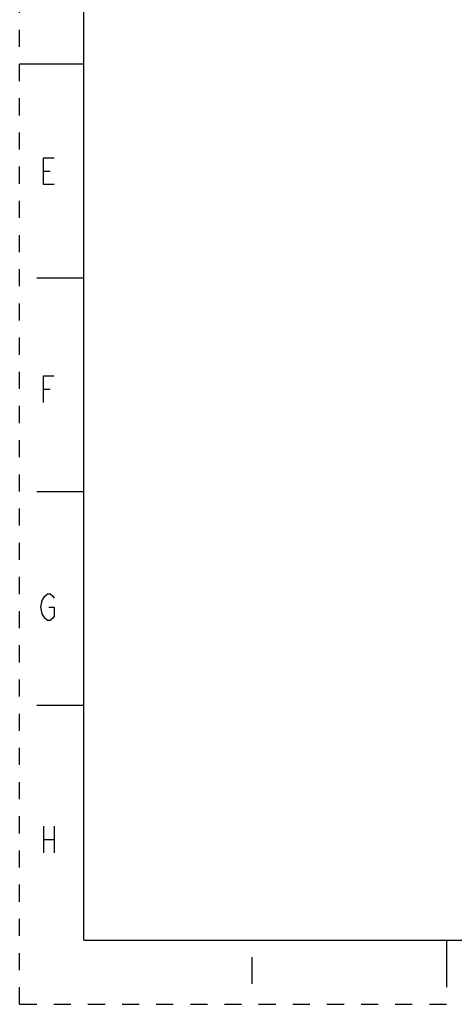
# Model space of a CAD drawing. Units: inches. Extents: x 0 to 17, y 0 to 11.
# Drawn here: x 0 to 2.5, y 0 to 5.8 of the extents above; entities that cross this region are included whole.
import ezdxf

# ---------------------------------------------------------------- set-up
doc = ezdxf.new("R2010")
doc.units = ezdxf.units.IN
doc.header["$LTSCALE"] = 0.935
doc.header["$MEASUREMENT"] = 0
doc.linetypes.add('HIDDEN', pattern=[0.2, 0.1, -0.1])
doc.layers.get('0').update_dxf_attribs({"linetype": 'CONTINUOUS'})
doc.layers.add('DEFAULT_2', color=8, linetype='HIDDEN')

msp = doc.modelspace()

# ---------------------------------------------------------------- linework, layer by layer
at = {"color": 7, "linetype": 'CONTINUOUS'}
for p, q in [((0.375, 0.375), (0.375, 10.625)), ((0.375, 5.5), (0, 5.5)), ((0.1388, 4.8731), (0.1778, 4.8731)), ((0.1, 4.25), (0.375, 4.25)), ((0.1388, 3.5981), (0.1778, 3.5981)), ((0.1, 3), (0.375, 3)), ((0.1, 1.75), (0.375, 1.75)), ((0.1388, 1.0411), (0.1388, 0.8851)), ((0.2012, 1.0411), (0.2012, 0.8851)), ((0.1388, 0.9631), (0.2012, 0.9631)), ((0.375, 0.375), (16.625, 0.375)), ((2.5, 0.375), (2.5, 0.1)), ((1.36, 0.2761), (1.36, 0.1201))]:
    msp.add_line(p, q, dxfattribs=at)
for points in [[(0.2012, 4.7951), (0.1388, 4.7951), (0.1388, 4.9511), (0.2012, 4.9511)], [(0.1388, 3.5201), (0.1388, 3.6761), (0.2012, 3.6761)], [(0.1466, 2.2581), (0.131, 2.2841), (0.1232, 2.3231), (0.131, 2.3621), (0.1466, 2.3881)], [(0.1466, 2.3881), (0.1622, 2.4011), (0.1778, 2.4011), (0.1934, 2.3881), (0.2012, 2.3751)], [(0.17, 2.3231), (0.2012, 2.3231), (0.2012, 2.2711), (0.1934, 2.2581), (0.1778, 2.2451), (0.1622, 2.2451), (0.1466, 2.2581)]]:
    msp.add_lwpolyline(points, dxfattribs=at)
at = {"layer": 'DEFAULT_2', "color": 8, "linetype": 'HIDDEN'}
for q in [(0, 11), (17, 0)]:
    msp.add_line((0, 0), q, dxfattribs=at)

doc.saveas('drawing.dxf')
